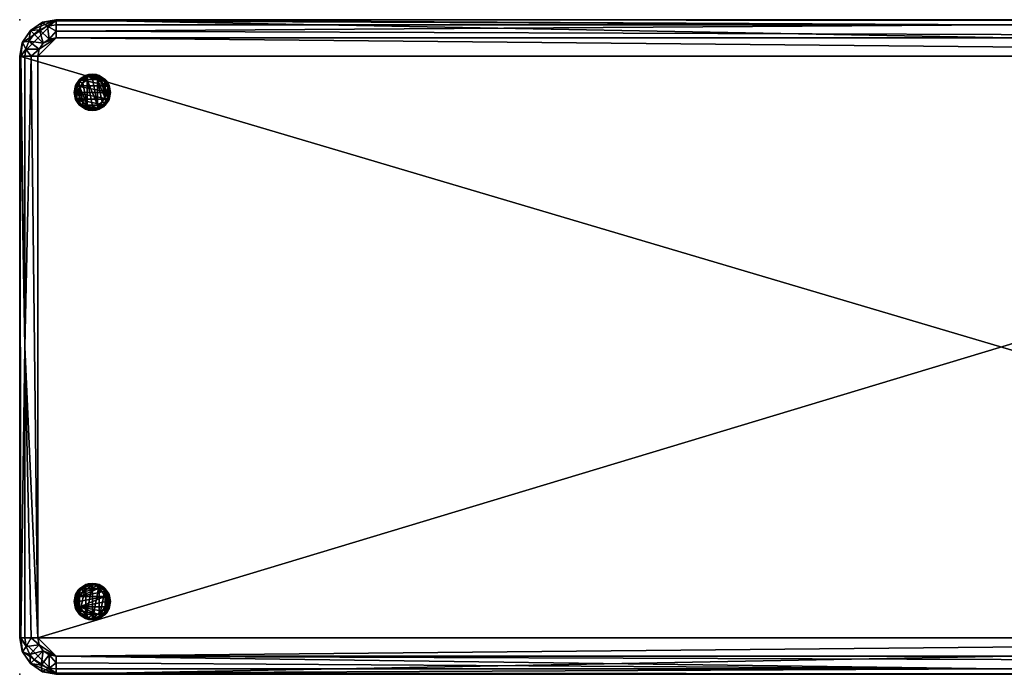
# Model space of a CAD drawing. Units: inches. Extents: x -104 to 82, y -57 to 36.
# Drawn here: x 19 to 46, y -57 to -39 of the extents above; entities that cross this region are included whole.
import ezdxf

# ---------------------------------------------------------------- set-up
doc = ezdxf.new("R2010")
doc.units = ezdxf.units.IN
doc.header["$MEASUREMENT"] = 0
for name, color, linetype in [('A-FURN-P-SEAT-T', 2, 'Continuous'), ('AFUCH-3-GDPT', 4, 'Continuous'), ('AFUCH-3-SIFB', 5, 'Continuous'), ('AFUCH-3-TPFB', 5, 'Continuous'), ('AFUCH-P', 2, 'Continuous')]:
    doc.layers.add(name, color=color, linetype=linetype)
doc.styles.get("Standard").update_dxf_attribs({"font": 'arial.ttf'})

# ---------------------------------------------------------------- blocks, each defined once
blk = doc.blocks.new('3FMCRECTGL')
at = {"layer": 'AFUCH-P'}
for p in [(0, 0), (0, -18)]:
    blk.add_point(p, dxfattribs=at)
at = {"layer": 'AFUCH-3-GDPT'}
mesh = blk.add_polyface(dxfattribs=at)
corners = [(2.354, -2.354, 0.125), (2.309, -2.393, 0.562), (2.191, -2.462, 0.125), (2.454, -2.21, 0.562), (2, -2.5, 0.125), (1.896, -2.489, 0.562), (1.809, -2.462, 0.125), (2.104, -2.489, 0.562), (1.646, -2.354, 1), (2.354, -2.354, 1), (1.535, -2.184, 1), (1.816, -2.465, 1), (2, -2.5, 1), (2.184, -2.465, 1), (2.184, -1.535, 1), (2, -1.5, 1), (2.354, -1.646, 1), (1.816, -1.535, 1), (2.465, -1.816, 1), (1.535, -1.816, 1), (2.5, -2, 1), (1.646, -1.646, 1), (1.5, -2, 1), (2.465, -2.184, 1), (1.546, -1.79, 0.562), (1.691, -1.607, 0.562), (1.646, -1.646, 0.125), (1.538, -1.809, 0.125), (1.896, -1.511, 0.562), (2.104, -1.511, 0.562), (2, -1.5, 0.125), (1.809, -1.538, 0.125), (2.393, -1.691, 0.562), (2.5, -2, 0.125), (2.462, -1.809, 0.125), (2.354, -1.646, 0.125), (2.191, -1.538, 0.125), (1.5, -2, 0.125), (1.509, -2, 0.079), (1.629, -1.722, 0.037), (1.536, -2, 0.037), (1.869, -1.556, 0.037), (2, -1.536, 0.037), (2.375, -2), (2.346, -2.143), (2.346, -1.857), (2.265, -2.265), (2.143, -1.654), (2.143, -2.346), (2, -2.375), (1.857, -1.654), (1.857, -2.346), (1.735, -2.265), (1.654, -1.857), (1.654, -2.143), (1.625, -2), (1.735, -1.735), (2, -1.625), (2.265, -1.735), (2.255, -1.613, 0.037), (2.426, -1.817, 0.037), (2.491, -2, 0.079), (2.463, -2, 0.037), (2.421, -2, 0.009), (1.579, -2, 0.009), (1.607, -2.309, 0.562), (1.538, -2.191, 0.125), (1.646, -2.354, 0.125), (2.462, -2.191, 0.125), (1.575, -2.184, 0.037), (1.746, -2.387, 0.037), (2, -2.464, 0.037), (2.132, -2.444, 0.037), (2.372, -2.277, 0.037)]
mesh.append_faces([[corners[k] for k in face] for face in [(0, 1, 2, 2), (1, 0, 3, 3), (4, 5, 6, 6), (5, 4, 7, 7), (19, 24, 22, 22), (19, 21, 24, 24), (24, 21, 25, 25), (24, 25, 26, 26), (24, 26, 27, 27), (24, 27, 22, 22), (15, 28, 17, 17), (28, 15, 29, 29), (28, 29, 30, 30), (28, 30, 31, 31), (28, 31, 25, 25), (28, 25, 17, 17), (16, 32, 14, 14), (16, 18, 32, 32), (20, 33, 18, 18), (18, 33, 32, 32), (33, 34, 32, 32), (34, 35, 32, 32), (30, 29, 36, 36), (31, 26, 25, 25), (27, 37, 22, 22), (17, 25, 21, 21), (35, 36, 32, 32), (15, 14, 29, 29), (29, 14, 32, 32), (29, 32, 36, 36), (37, 27, 38, 38), (38, 27, 39, 39), (38, 39, 40, 40), (31, 41, 26, 26), (31, 30, 41, 41), (41, 30, 42, 42), (41, 42, 57, 57), (41, 57, 50, 50), (41, 50, 56, 56), (41, 56, 39, 39), (41, 39, 26, 26), (35, 59, 36, 36), (59, 35, 60, 60), (59, 60, 58, 58), (59, 58, 47, 47), (59, 47, 42, 42), (59, 42, 36, 36), (33, 61, 34, 34), (34, 61, 60, 60), (34, 60, 35, 35), (61, 62, 60, 60), (43, 45, 63, 63), (63, 45, 60, 60), (63, 60, 62, 62), (47, 57, 42, 42), (56, 53, 39, 39), (55, 64, 53, 53), (64, 40, 53, 53), (53, 40, 39, 39), (36, 42, 30, 30), (27, 26, 39, 39), (45, 58, 60, 60), (22, 37, 10, 10), (10, 37, 65, 65), (10, 65, 8, 8), (37, 66, 65, 65), (66, 67, 65, 65), (5, 7, 12, 12), (5, 12, 11, 11), (5, 11, 65, 65), (5, 65, 6, 6), (1, 3, 9, 9), (1, 9, 13, 13), (1, 13, 7, 7), (1, 7, 2, 2), (33, 20, 68, 68), (68, 20, 3, 3), (68, 3, 0, 0), (20, 23, 3, 3), (13, 12, 7, 7), (11, 8, 65, 65), (67, 6, 65, 65), (2, 7, 4, 4), (23, 9, 3, 3), (37, 38, 66, 66), (66, 38, 69, 69), (66, 69, 67, 67), (38, 40, 69, 69), (55, 54, 64, 64), (64, 54, 69, 69), (64, 69, 40, 40), (51, 70, 52, 52), (70, 51, 71, 71), (70, 71, 6, 6), (70, 6, 67, 67), (70, 67, 69, 69), (70, 69, 52, 52), (48, 72, 49, 49), (48, 46, 72, 72), (72, 46, 73, 73), (72, 73, 0, 0), (72, 0, 2, 2), (72, 2, 4, 4), (72, 4, 71, 71), (72, 71, 49, 49), (43, 63, 44, 44), (63, 62, 44, 44), (44, 62, 73, 73), (44, 73, 46, 46), (33, 68, 61, 61), (61, 68, 73, 73), (61, 73, 62, 62), (4, 6, 71, 71), (49, 71, 51, 51), (54, 52, 69, 69), (68, 0, 73, 73)]])
mesh.append_faces([[corners[k] for k in face] for face in [(8, 9, 10, 10), (18, 19, 20, 20), (19, 18, 21, 21), (16, 21, 18, 18), (20, 22, 23, 23), (10, 23, 22, 22), (46, 47, 44, 44), (49, 50, 48, 48), (52, 53, 51, 51)]], dxfattribs={"vtx0": -1, "vtx1": -1})
mesh.append_faces([[corners[k] for k in face] for face in [(11, 12, 8, 8), (14, 15, 16, 16), (43, 44, 45, 45)]], dxfattribs={"vtx1": -1})
mesh.append_faces([[corners[k] for k in face] for face in [(12, 13, 8, 8), (13, 9, 8, 8), (15, 17, 16, 16), (17, 21, 16, 16), (19, 22, 20, 20), (9, 23, 10, 10), (46, 48, 47, 47), (49, 51, 50, 50), (52, 54, 53, 53), (53, 56, 51, 51), (56, 50, 51, 51), (50, 57, 48, 48), (57, 47, 48, 48), (47, 58, 44, 44), (58, 45, 44, 44)]], dxfattribs={"vtx1": -1, "vtx3": -1})
mesh.append_faces([[corners[k] for k in face] for face in [(54, 55, 53, 53)]], dxfattribs={"vtx3": -1})
mesh = blk.add_polyface(dxfattribs=at)
corners = [(1.646, -15.646, 0.125), (1.607, -15.691, 0.344), (1.809, -15.538, 0.125), (1.538, -15.809, 0.125), (2, -15.5, 0.125), (2.104, -15.511, 0.344), (2.191, -15.538, 0.125), (1.896, -15.511, 0.344), (2, -16.375), (1.857, -16.346), (2.143, -16.346), (1.735, -16.265), (2.346, -15.857), (2.375, -16), (1.654, -16.143), (1.625, -16), (1.654, -15.857), (2.265, -15.735), (2.346, -16.143), (2.265, -16.265), (2.143, -15.654), (1.735, -15.735), (2, -15.625), (1.857, -15.654), (1.579, -16, 0.009), (2, -16.5, 0.125), (1.896, -16.489, 0.344), (1.809, -16.462, 0.125), (2.104, -16.489, 0.344), (1.896, -16.489, 0.562), (1.691, -16.393, 0.562), (1.535, -15.816, 1), (1.5, -16, 1), (1.646, -15.646, 1), (1.535, -16.184, 1), (1.816, -15.535, 1), (1.816, -16.465, 1), (2, -15.5, 1), (1.646, -16.354, 1), (2.184, -15.535, 1), (2.184, -16.465, 1), (2.354, -15.646, 1), (2, -16.5, 1), (2.465, -16.184, 1), (2.5, -16, 1), (2.354, -16.354, 1), (2.465, -15.816, 1), (1.5, -16, 0.125), (1.538, -16.191, 0.125), (1.646, -16.354, 0.125), (1.546, -16.21, 0.344), (1.691, -16.393, 0.344), (1.546, -16.21, 0.562), (2.354, -16.354, 0.125), (2.393, -16.309, 0.344), (2.191, -16.462, 0.125), (2.462, -16.191, 0.125), (2.5, -16, 0.125), (2.393, -16.309, 0.781), (2.104, -16.489, 0.781), (2.393, -16.309, 0.562), (1.896, -16.489, 0.781), (1.691, -16.393, 0.781), (2.104, -16.489, 0.562), (1.546, -16.21, 0.781), (1.509, -16, 0.079), (1.629, -16.278, 0.037), (1.536, -16, 0.037), (1.869, -16.444, 0.037), (2, -16.464, 0.037), (2.255, -16.387, 0.037), (2.426, -16.183, 0.037), (2.421, -16, 0.009), (2.463, -16, 0.037), (2.491, -16, 0.079), (1.607, -15.691, 0.781), (1.896, -15.511, 0.781), (1.607, -15.691, 0.562), (2.104, -15.511, 0.781), (2.309, -15.607, 0.781), (2.104, -15.511, 0.562), (1.896, -15.511, 0.562), (2.454, -15.79, 0.781), (2.462, -15.809, 0.125), (2.354, -15.646, 0.125), (2.454, -15.79, 0.344), (2.309, -15.607, 0.344), (2.454, -15.79, 0.562), (2.309, -15.607, 0.562), (1.575, -15.816, 0.037), (1.746, -15.613, 0.037), (2, -15.536, 0.037), (2.132, -15.556, 0.037), (2.372, -15.723, 0.037)]
mesh.append_faces([[corners[k] for k in face] for face in [(0, 1, 2, 2), (0, 3, 1, 1), (4, 5, 6, 6), (5, 4, 7, 7), (15, 14, 24, 24), (25, 26, 27, 27), (26, 25, 28, 28), (47, 48, 32, 32), (49, 50, 48, 48), (50, 49, 51, 51), (26, 51, 27, 27), (53, 54, 55, 55), (53, 56, 54, 54), (56, 57, 54, 54), (44, 43, 57, 57), (45, 58, 43, 43), (45, 40, 58, 58), (58, 40, 59, 59), (36, 61, 42, 42), (61, 36, 62, 62), (61, 59, 42, 42), (34, 64, 38, 38), (34, 32, 64, 64), (36, 38, 62, 62), (40, 42, 59, 59), (57, 43, 54, 54), (38, 64, 62, 62), (25, 55, 28, 28), (49, 27, 51, 51), (32, 48, 64, 64), (28, 55, 54, 54), (47, 65, 48, 48), (48, 65, 66, 66), (48, 66, 49, 49), (65, 67, 66, 66), (24, 14, 66, 66), (24, 66, 67, 67), (9, 68, 11, 11), (9, 8, 68, 68), (68, 8, 69, 69), (68, 69, 25, 25), (68, 25, 27, 27), (68, 27, 49, 49), (68, 49, 66, 66), (68, 66, 11, 11), (19, 70, 10, 10), (70, 19, 71, 71), (70, 71, 53, 53), (70, 53, 55, 55), (70, 55, 69, 69), (70, 69, 10, 10), (13, 72, 18, 18), (18, 72, 71, 71), (18, 71, 19, 19), (72, 73, 71, 71), (57, 56, 74, 74), (74, 56, 71, 71), (74, 71, 73, 73), (55, 25, 69, 69), (14, 11, 66, 66), (10, 69, 8, 8), (56, 53, 71, 71), (32, 31, 47, 47), (33, 75, 31, 31), (33, 35, 75, 75), (75, 35, 76, 76), (39, 78, 37, 37), (78, 39, 79, 79), (78, 76, 37, 37), (46, 82, 41, 41), (46, 44, 82, 82), (57, 83, 44, 44), (84, 85, 83, 83), (85, 84, 86, 86), (5, 86, 6, 6), (3, 47, 1, 1), (39, 41, 79, 79), (35, 37, 76, 76), (47, 31, 1, 1), (41, 82, 79, 79), (4, 2, 7, 7), (84, 6, 86, 86), (44, 83, 82, 82), (7, 2, 1, 1), (47, 3, 65, 65), (65, 3, 89, 89), (65, 89, 67, 67), (2, 90, 0, 0), (90, 2, 91, 91), (90, 91, 23, 23), (90, 23, 21, 21), (90, 21, 89, 89), (90, 89, 0, 0), (6, 92, 4, 4), (6, 84, 92, 92), (92, 84, 93, 93), (92, 93, 17, 17), (92, 17, 20, 20), (92, 20, 22, 22), (92, 22, 91, 91), (92, 91, 4, 4), (57, 74, 83, 83), (83, 74, 93, 93), (83, 93, 84, 84), (74, 73, 93, 93), (13, 12, 72, 72), (72, 12, 93, 93), (72, 93, 73, 73), (22, 23, 91, 91), (21, 16, 89, 89), (15, 24, 16, 16), (16, 24, 89, 89), (24, 67, 89, 89), (2, 4, 91, 91), (12, 17, 93, 93), (3, 0, 89, 89)]])
mesh.append_faces([[corners[k] for k in face] for face in [(26, 30, 51, 51), (61, 63, 59, 59), (78, 81, 76, 76), (5, 88, 86, 86)]], dxfattribs={"vtx0": -1})
mesh.append_faces([[corners[k] for k in face] for face in [(12, 16, 17, 17), (17, 16, 20, 20), (23, 20, 21, 21), (35, 36, 37, 37), (36, 35, 38, 38), (33, 38, 35, 35), (39, 40, 41, 41), (40, 39, 42, 42), (37, 42, 39, 39), (41, 45, 46, 46), (60, 63, 54, 54), (52, 30, 64, 64), (77, 81, 1, 1), (87, 88, 82, 82)]], dxfattribs={"vtx0": -1, "vtx1": -1})
mesh.append_faces([[corners[k] for k in face] for face in [(12, 14, 15, 15), (12, 15, 16, 16), (14, 19, 10, 10), (60, 59, 63, 63), (29, 28, 63, 63), (52, 51, 30, 30), (77, 76, 81, 81), (80, 7, 81, 81), (87, 86, 88, 88)]], dxfattribs={"vtx0": -1, "vtx3": -1})
mesh.append_faces([[corners[k] for k in face] for face in [(8, 9, 10, 10), (22, 20, 23, 23), (26, 28, 29, 29), (31, 32, 33, 33), (43, 44, 45, 45), (50, 51, 52, 52), (50, 52, 48, 48), (58, 59, 60, 60), (58, 60, 43, 43), (61, 62, 29, 29), (62, 64, 30, 30), (28, 54, 63, 63), (75, 76, 77, 77), (75, 77, 31, 31), (78, 79, 80, 80), (85, 86, 87, 87), (85, 87, 83, 83), (5, 7, 80, 80), (79, 82, 88, 88), (7, 1, 81, 81)]], dxfattribs={"vtx1": -1})
mesh.append_faces([[corners[k] for k in face] for face in [(9, 11, 10, 10), (12, 13, 14, 14), (13, 18, 14, 14), (18, 19, 14, 14), (11, 14, 10, 10), (16, 21, 20, 20), (26, 29, 30, 30), (32, 34, 33, 33), (34, 38, 33, 33), (36, 42, 37, 37), (44, 46, 45, 45), (40, 45, 41, 41), (61, 29, 63, 63), (62, 30, 29, 29), (78, 80, 81, 81), (5, 80, 88, 88), (79, 88, 80, 80)]], dxfattribs={"vtx1": -1, "vtx3": -1})
mesh.append_faces([[corners[k] for k in face] for face in [(60, 54, 43, 43), (52, 64, 48, 48), (77, 1, 31, 31), (87, 82, 83, 83)]], dxfattribs={"vtx3": -1})
at = {"layer": 'AFUCH-3-SIFB'}
mesh = blk.add_polyface(dxfattribs=at)
corners = [(1, -0.5, 19), (53, -0.5, 19), (1, -0.316, 18.965), (0.293, -17.707, 18.5), (0.293, -17.707, 9.75), (0.617, -17.924, 18.5), (0.076, -17.383, 18.5), (0.07, -17.368, 9.75), (0.293, -0.293, 18.5), (0.293, -0.293, 9.75), (0.076, -0.617, 18.5), (0.617, -0.076, 18.5), (0.632, -0.07, 9.75), (53.368, -0.07, 1), (53.707, -0.293, 1), (53, 0, 1), (53.93, -0.632, 1), (0.07, -0.632, 1), (1, 0, 1), (0, -1, 1), (0.293, -0.293, 1), (0.632, -0.07, 1), (54, -1, 1), (1, -18, 1), (54, -17, 1), (53, -18, 1), (0.632, -17.93, 1), (0.293, -17.707, 1), (0.07, -17.368, 1), (0, -17, 1), (53.93, -17.368, 1), (53.707, -17.707, 1), (53.368, -17.93, 1), (0, -1, 18.5), (0, -17, 18.5), (54, -1, 18.5), (54, -17, 18.5), (1, -18, 18.5), (53, -18, 18.5), (53, 0, 18.5), (1, 0, 18.5), (0.07, -0.632, 9.75), (53.924, -0.617, 18.5), (53.93, -0.632, 9.75), (53.707, -0.293, 9.75), (53.707, -0.293, 18.5), (53.368, -0.07, 9.75), (53.383, -0.076, 18.5), (0.632, -17.93, 9.75), (53.383, -17.924, 18.5), (53.368, -17.93, 9.75), (53.707, -17.707, 9.75), (53.707, -17.707, 18.5), (53.93, -17.368, 9.75), (53.924, -17.383, 18.5), (53, -0.035, 18.684), (27, -0.146, 18.854), (53, -0.146, 18.854), (1, -0.035, 18.684), (1, -0.146, 18.854), (53, -0.316, 18.965), (0.035, -17, 18.684), (0.5, -1, 19), (0.316, -1, 18.965), (0.5, -17, 19), (0.146, -9, 18.854), (0.316, -17, 18.965), (0.146, -1, 18.854), (0.035, -1, 18.684), (0.146, -17, 18.854), (1, -17.965, 18.684), (53, -17.5, 19), (1, -17.5, 19), (53, -17.684, 18.965), (27, -17.854, 18.854), (53, -17.854, 18.854), (1, -17.684, 18.965), (1, -17.854, 18.854), (53, -17.965, 18.684), (53.965, -17, 18.684), (53.5, -1, 19), (53.5, -17, 19), (53.684, -1, 18.965), (53.854, -9, 18.854), (53.854, -1, 18.854), (53.684, -17, 18.965), (53.854, -17, 18.854), (53.965, -1, 18.684), (0.167, -0.812, 18.854), (0.253, -0.588, 18.854), (0.538, -0.809, 19), (0.646, -0.646, 19), (0.809, -0.538, 19), (0.545, -0.278, 18.854), (0.763, -0.18, 18.854), (0.396, -0.396, 18.854), (53.747, -0.588, 18.854), (53.455, -0.278, 18.854), (53.237, -0.18, 18.854), (53.191, -0.538, 19), (53.354, -0.646, 19), (53.462, -0.809, 19), (53.833, -0.812, 18.854), (53.604, -0.396, 18.854), (0.812, -17.833, 18.854), (0.588, -17.747, 18.854), (0.809, -17.462, 19), (0.646, -17.354, 19), (0.538, -17.191, 19), (0.278, -17.455, 18.854), (0.18, -17.237, 18.854), (0.396, -17.604, 18.854), (53.412, -17.747, 18.854), (53.722, -17.455, 18.854), (53.82, -17.237, 18.854), (53.462, -17.191, 19), (53.354, -17.354, 19), (53.191, -17.462, 19), (53.188, -17.833, 18.854), (53.604, -17.604, 18.854)]
mesh.append_faces([[corners[k] for k in face] for face in [(0, 1, 2, 2), (39, 40, 55, 55), (55, 40, 56, 56), (55, 56, 57, 57), (40, 58, 56, 56), (58, 59, 56, 56), (2, 1, 56, 56), (2, 56, 59, 59), (1, 60, 56, 56), (60, 57, 56, 56), (34, 61, 33, 33), (62, 63, 64, 64), (64, 63, 65, 65), (64, 65, 66, 66), (63, 67, 65, 65), (67, 68, 65, 65), (33, 61, 65, 65), (33, 65, 68, 68), (61, 69, 65, 65), (69, 66, 65, 65), (37, 38, 70, 70), (71, 72, 73, 73), (73, 72, 74, 74), (73, 74, 75, 75), (72, 76, 74, 74), (76, 77, 74, 74), (70, 38, 74, 74), (70, 74, 77, 77), (38, 78, 74, 74), (78, 75, 74, 74), (36, 35, 79, 79), (80, 81, 82, 82), (82, 81, 83, 83), (82, 83, 84, 84), (81, 85, 83, 83), (85, 86, 83, 83), (79, 35, 83, 83), (79, 83, 86, 86), (35, 87, 83, 83), (87, 84, 83, 83), (33, 68, 10, 10), (10, 68, 88, 88), (10, 88, 89, 89), (10, 89, 8, 8), (68, 67, 88, 88), (62, 90, 63, 63), (91, 89, 90, 90), (92, 93, 91, 91), (0, 2, 92, 92), (92, 2, 94, 94), (92, 94, 93, 93), (2, 59, 94, 94), (40, 11, 58, 58), (8, 93, 11, 11), (91, 93, 95, 95), (91, 95, 89, 89), (8, 89, 95, 95), (8, 95, 93, 93), (67, 63, 88, 88), (63, 90, 88, 88), (90, 89, 88, 88), (11, 93, 94, 94), (11, 94, 58, 58), (94, 59, 58, 58), (35, 42, 87, 87), (45, 96, 42, 42), (47, 97, 45, 45), (39, 55, 47, 47), (47, 55, 98, 98), (47, 98, 97, 97), (55, 57, 98, 98), (1, 99, 60, 60), (100, 97, 99, 99), (101, 96, 100, 100), (80, 82, 101, 101), (101, 82, 102, 102), (101, 102, 96, 96), (82, 84, 102, 102), (99, 97, 98, 98), (99, 98, 60, 60), (98, 57, 60, 60), (96, 45, 103, 103), (96, 103, 100, 100), (45, 97, 103, 103), (87, 42, 102, 102), (87, 102, 84, 84), (97, 100, 103, 103), (42, 96, 102, 102), (37, 70, 5, 5), (5, 70, 104, 104), (5, 104, 105, 105), (5, 105, 3, 3), (70, 77, 104, 104), (72, 106, 76, 76), (107, 105, 106, 106), (108, 109, 107, 107), (64, 66, 108, 108), (108, 66, 110, 110), (108, 110, 109, 109), (66, 69, 110, 110), (34, 6, 61, 61), (3, 109, 6, 6), (107, 109, 111, 111), (107, 111, 105, 105), (3, 105, 111, 111), (3, 111, 109, 109), (77, 76, 104, 104), (76, 106, 104, 104), (106, 105, 104, 104), (6, 109, 110, 110), (6, 110, 61, 61), (110, 69, 61, 61), (38, 49, 78, 78), (52, 112, 49, 49), (54, 113, 52, 52), (36, 79, 54, 54), (54, 79, 114, 114), (54, 114, 113, 113), (79, 86, 114, 114), (81, 115, 85, 85), (116, 113, 115, 115), (117, 112, 116, 116), (71, 73, 117, 117), (117, 73, 118, 118), (117, 118, 112, 112), (73, 75, 118, 118), (115, 113, 114, 114), (115, 114, 85, 85), (114, 86, 85, 85), (112, 52, 119, 119), (112, 119, 116, 116), (52, 113, 119, 119), (78, 49, 118, 118), (78, 118, 75, 75), (113, 116, 119, 119), (49, 112, 118, 118)]])
mesh.append_faces([[corners[k] for k in face] for face in [(19, 41, 17, 17), (42, 44, 45, 45), (44, 47, 45, 45), (23, 48, 26, 26), (49, 51, 52, 52), (51, 54, 52, 52)]], dxfattribs={"vtx0": -1})
mesh.append_faces([[corners[k] for k in face] for face in [(17, 18, 19, 19), (23, 24, 25, 25), (19, 24, 29, 29), (15, 22, 18, 18), (9, 12, 20, 20), (4, 7, 27, 27)]], dxfattribs={"vtx0": -1, "vtx1": -1})
mesh.append_faces([[corners[k] for k in face] for face in [(19, 18, 22, 22), (23, 29, 24, 24)]], dxfattribs={"vtx0": -1, "vtx1": -1, "vtx3": -1})
mesh.append_faces([[corners[k] for k in face] for face in [(4, 6, 7, 7), (9, 11, 12, 12), (19, 22, 24, 24), (9, 17, 41, 41), (9, 41, 10, 10), (44, 46, 47, 47), (4, 26, 48, 48), (4, 48, 5, 5), (51, 53, 54, 54)]], dxfattribs={"vtx0": -1, "vtx3": -1})
mesh.append_faces([[corners[k] for k in face] for face in [(3, 4, 5, 5), (3, 6, 4, 4), (8, 9, 10, 10), (8, 11, 9, 9), (13, 14, 15, 15), (26, 27, 23, 23), (33, 19, 34, 34), (35, 36, 22, 22), (37, 23, 38, 38), (39, 15, 40, 40), (11, 40, 12, 12), (21, 20, 12, 12), (42, 35, 43, 43), (14, 44, 16, 16), (13, 15, 46, 46), (6, 34, 7, 7), (28, 27, 7, 7), (49, 38, 50, 50), (31, 51, 32, 32), (30, 24, 53, 53)]], dxfattribs={"vtx1": -1})
mesh.append_faces([[corners[k] for k in face] for face in [(14, 16, 15, 15), (17, 20, 18, 18), (27, 28, 23, 23), (28, 29, 23, 23), (16, 22, 15, 15), (24, 30, 25, 25), (30, 31, 25, 25), (19, 33, 41, 41), (40, 18, 12, 12), (42, 43, 44, 44), (35, 22, 43, 43), (44, 14, 46, 46), (15, 39, 46, 46), (43, 16, 44, 44), (23, 37, 48, 48), (34, 29, 7, 7), (49, 50, 51, 51), (38, 25, 50, 50), (51, 31, 53, 53), (24, 36, 53, 53), (50, 32, 51, 51)]], dxfattribs={"vtx1": -1, "vtx3": -1})
mesh.append_faces([[corners[k] for k in face] for face in [(20, 21, 18, 18), (31, 32, 25, 25), (19, 29, 34, 34), (36, 24, 22, 22), (23, 25, 38, 38), (15, 18, 40, 40), (9, 20, 17, 17), (18, 21, 12, 12), (33, 10, 41, 41), (14, 13, 46, 46), (22, 16, 43, 43), (39, 47, 46, 46), (4, 27, 26, 26), (29, 28, 7, 7), (37, 5, 48, 48), (31, 30, 53, 53), (25, 32, 50, 50), (36, 54, 53, 53)]], dxfattribs={"vtx3": -1})
at = {"layer": 'AFUCH-3-TPFB'}
mesh = blk.add_polyface(dxfattribs=at)
corners = [(53.191, -17.462, 19), (53.354, -17.354, 19), (53, -17.5, 19), (53.462, -17.191, 19), (0.5, -17, 19), (53.5, -1, 19), (0.5, -1, 19), (0.538, -17.191, 19), (1, -17.5, 19), (0.646, -17.354, 19), (0.809, -17.462, 19), (53.5, -17, 19), (53.462, -0.809, 19), (53, -0.5, 19), (53.354, -0.646, 19), (53.191, -0.538, 19), (1, -0.5, 19), (0.809, -0.538, 19), (0.646, -0.646, 19), (0.538, -0.809, 19)]
mesh.append_faces([[corners[k] for k in face] for face in [(4, 5, 6, 6), (7, 8, 4, 4), (12, 13, 5, 5), (2, 11, 8, 8)]], dxfattribs={"vtx0": -1, "vtx1": -1})
mesh.append_faces([[corners[k] for k in face] for face in [(4, 8, 11, 11), (16, 6, 5, 5)]], dxfattribs={"vtx0": -1, "vtx1": -1, "vtx3": -1})
mesh.append_faces([[corners[k] for k in face] for face in [(4, 11, 5, 5)]], dxfattribs={"vtx0": -1, "vtx3": -1})
mesh.append_faces([[corners[k] for k in face] for face in [(0, 1, 2, 2), (17, 18, 16, 16)]], dxfattribs={"vtx1": -1})
mesh.append_faces([[corners[k] for k in face] for face in [(1, 3, 2, 2), (7, 9, 8, 8), (3, 11, 2, 2), (12, 14, 13, 13), (13, 16, 5, 5), (18, 19, 16, 16), (19, 6, 16, 16)]], dxfattribs={"vtx1": -1, "vtx3": -1})
mesh.append_faces([[corners[k] for k in face] for face in [(9, 10, 8, 8), (14, 15, 13, 13)]], dxfattribs={"vtx3": -1})
blk = doc.blocks.new('FMCRECT_THREEDVIEW_LEG OPTION_____LEG OPTION_____GL')
blk.add_blockref('3FMCRECTGL', (0, 0))
blk = doc.blocks.new('3_FMCRECT_____XI_____XO_____LEG-OPTION_____GL')
blk.add_blockref('FMCRECT_THREEDVIEW_LEG OPTION_____LEG OPTION_____GL', (0, 0))
at = {"layer": 'A-FURN-P-SEAT-T'}
blk.add_attdef('CAPTG', (0, 1), '', height=2.5, dxfattribs=at)
at = {"layer": 'A-FURN-P-SEAT-T', "flags": 1}
for tag in ['CAPPN', 'CAPMG', 'CAPMC', 'CAPQT', 'CAPDH']:
    blk.add_attdef(tag, (0, 0), '', height=0.001, dxfattribs=at)

msp = doc.modelspace()

# ---------------------------------------------------------------- block references
msp.add_blockref('3_FMCRECT_____XI_____XO_____LEG-OPTION_____GL', (19.049, -38.698))

doc.saveas('drawing.dxf')
